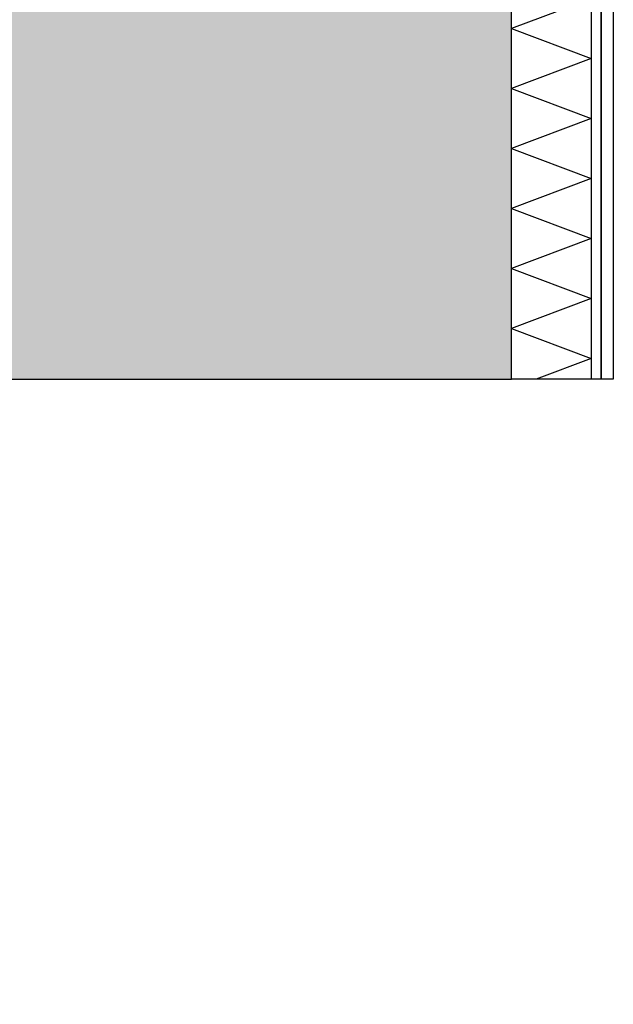
# Model space of a CAD drawing. Units: millimetres. Extents: x -362080 to -165483, y 96743 to 400618.
# Drawn here: x -179495 to -179198, y 201531 to 202024 of the extents above; entities that cross this region are included whole.
import ezdxf

# ---------------------------------------------------------------- set-up
doc = ezdxf.new("R2010")
doc.units = ezdxf.units.MM
doc.layers.add('GIP-Bauseits', color=8, linetype='Continuous')

# ---------------------------------------------------------------- blocks, each defined once
blk = doc.blocks.new('GIP-Rohbau_1')
h = blk.add_hatch()
h.set_pattern_fill('JIS_STN_2.5', color=256, scale=20)
h.paths.add_polyline_path([(4904.81, -3964.65), (4904.81, -5364.65), (3054.81, -5364.65), (3054.81, -6764.65), (2254.81, -6764.65), (2254.81, -6964.65), (3254.81, -6964.65), (3254.81, -5564.65), (5104.81, -5564.65), (5104.81, -3964.65)])
at = {"transparency": 33554687}
for p, q in [((5144.81, -5239.31), (5144.81, -5564.65)), ((5144.81, -5374.31), (5104.81, -5389.31)), ((5104.81, -5389.31), (5144.81, -5404.31)), ((5144.81, -5404.31), (5104.81, -5419.31)), ((5104.81, -5419.31), (5144.81, -5434.31)), ((5144.81, -5434.31), (5104.81, -5449.31)), ((5104.81, -5449.31), (5144.81, -5464.31)), ((5144.81, -5464.31), (5104.81, -5479.31)), ((5104.81, -5479.31), (5144.81, -5494.31)), ((5144.81, -5494.31), (5104.81, -5509.31)), ((5104.81, -5509.31), (5144.81, -5524.31)), ((5144.81, -5524.31), (5104.81, -5539.31)), ((5104.81, -5539.31), (5144.81, -5554.31)), ((5144.81, -5554.31), (5117.23, -5564.65))]:
    blk.add_line(p, q, dxfattribs=at)
for p, q in [((5149.81, -5247.31), (5149.81, -5564.65)), ((5155.81, -5247.31), (5155.81, -5564.65)), ((5155.81, -5564.65), (5104.81, -5564.65))]:
    blk.add_line(p, q)
blk.add_lwpolyline([(4904.81, -3964.65), (4904.81, -5364.65), (3054.81, -5364.65), (3054.81, -6764.65), (2254.81, -6764.65), (2254.81, -6964.65), (3254.81, -6964.65), (3254.81, -5564.65), (5104.81, -5564.65), (5104.81, -3964.65)], close=True)
at = {"flags": 128}
blk.add_lwpolyline([(5149.81, -5564.65), (5149.81, -5247.31), (5155.81, -5247.31), (5155.81, -5564.65)], dxfattribs=at)

msp = doc.modelspace()

# ---------------------------------------------------------------- block references
at = {"layer": 'GIP-Bauseits', "color": 252, "linetype": 'Continuous', "lineweight": 25}
msp.add_blockref('GIP-Rohbau_1', (-184353.966, 207408.634), dxfattribs=at)

doc.saveas('drawing.dxf')
